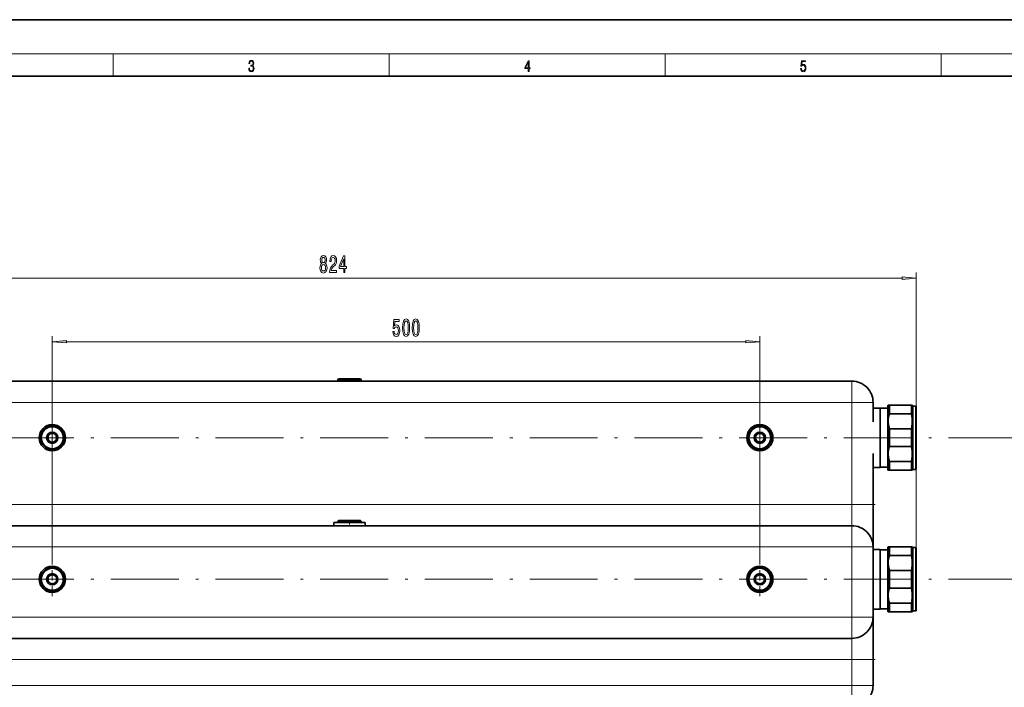
# Model space of a CAD drawing. Extents: x 0 to 420, y 0 to 297.
# Drawn here: x 101 to 275, y 179 to 297 of the extents above; entities that cross this region are included whole.
import ezdxf

# ---------------------------------------------------------------- set-up
doc = ezdxf.new("R2010")
doc.units = 0
doc.linetypes.add('DASHDOT', pattern=[18.5, 12, -3, 0.5, -3])

msp = doc.modelspace()

# ---------------------------------------------------------------- linework, layer by layer
at = {"color": 7, "lineweight": 35}
for p, q in [((210, 297), (0, 297)), ((420, 297), (210, 297)), ((410, 287), (20, 287)), ((90.477264, 233.171677), (247.977264, 233.171677)), ((161.977264, 233.171677), (156.477264, 233.171677)), ((157.289764, 233.546677), (157.164764, 233.421677)), ((157.417252, 233.421677), (157.164764, 233.421677)), ((157.164764, 233.171677), (157.164764, 233.421677)), ((157.417252, 233.171677), (157.164764, 233.171677)), ((157.526947, 233.546677), (157.289764, 233.546677)), ((161.289764, 233.421677), (157.417252, 233.421677)), ((161.289764, 233.171677), (157.417252, 233.171677)), ((161.164764, 233.546677), (157.526947, 233.546677)), ((161.164764, 233.546677), (161.289764, 233.421677)), ((161.289764, 233.171677), (161.289764, 233.421677)), ((251.727264, 229.421677), (251.727264, 225.980377)), ((252.96283, 228.421677), (251.727264, 228.421677)), ((252.96283, 227.778992), (252.96283, 228.421677)), ((252.977264, 228.396667), (252.96283, 228.421677)), ((252.977264, 227.75705), (252.977264, 228.396667)), ((252.977264, 228.396667), (254.352264, 228.396667)), ((254.352264, 228.871674), (254.402267, 228.921677)), ((254.352264, 228.871674), (254.352264, 218.169464)), ((254.402267, 228.921677), (254.602264, 228.921677)), ((254.602264, 228.921677), (254.602264, 227.371429)), ((258.525208, 228.921677), (254.602264, 228.921677)), ((258.525208, 228.921677), (258.525208, 227.371429)), ((258.525208, 228.921677), (258.640656, 228.921677)), ((258.727264, 228.771667), (258.640656, 228.921677)), ((258.727264, 228.771667), (258.727264, 218.257217)), ((259.302246, 228.771667), (258.727264, 228.771667)), ((259.302246, 228.771667), (259.302246, 218.257217)), ((259.352264, 228.72168), (259.302246, 228.771667)), ((259.352264, 228.72168), (259.352264, 218.301086)), ((259.352264, 227.989487), (259.352264, 220.686996)), ((252.96283, 227.778992), (252.96283, 223.171677)), ((252.977264, 217.946686), (252.977264, 227.75705)), ((258.525208, 227.371429), (254.602264, 227.371429)), ((254.602264, 224.721924), (254.602264, 221.621429)), ((258.525208, 224.721924), (254.602264, 224.721924)), ((258.525208, 224.721924), (258.525208, 221.621429)), ((106.233185, 223.752441), (105.977264, 223.604691)), ((105.977264, 223.309174), (105.977264, 223.604691)), ((105.977264, 223.03418), (105.977264, 222.738663)), ((106.233185, 222.590912), (105.977264, 222.738663)), ((106.471344, 223.889954), (106.727264, 224.037704)), ((106.983185, 223.889954), (106.727264, 224.037704)), ((107.221344, 223.752441), (107.477264, 223.604691)), ((107.221344, 222.590912), (107.477264, 222.738663)), ((107.477264, 223.309174), (107.477264, 223.604691)), ((107.477264, 223.03418), (107.477264, 222.738663)), ((231.233185, 223.752441), (230.977264, 223.604691)), ((230.977264, 223.309174), (230.977264, 223.604691)), ((230.977264, 223.03418), (230.977264, 222.738663)), ((231.233185, 222.590912), (230.977264, 222.738663)), ((231.471344, 223.889954), (231.727264, 224.037704)), ((231.983185, 223.889954), (231.727264, 224.037704)), ((232.221344, 223.752441), (232.477264, 223.604691)), ((232.221344, 222.590912), (232.477264, 222.738663)), ((232.477264, 223.309174), (232.477264, 223.604691)), ((232.477264, 223.03418), (232.477264, 222.738663)), ((252.96283, 217.921677), (252.96283, 223.171677)), ((106.471344, 222.4534), (106.727264, 222.305649)), ((106.983185, 222.4534), (106.727264, 222.305649)), ((231.471344, 222.4534), (231.727264, 222.305649)), ((231.983185, 222.4534), (231.727264, 222.305649)), ((258.525208, 221.621429), (254.602264, 221.621429)), ((251.727264, 220.362976), (251.727264, 211.379547)), ((259.352264, 220.686996), (259.352264, 218.353867)), ((252.96283, 217.921677), (251.727264, 217.921677)), ((252.977264, 217.946686), (252.96283, 217.921677)), ((252.977264, 217.946686), (254.352264, 217.946686)), ((254.352264, 218.169464), (254.352264, 217.47168)), ((254.352264, 217.47168), (254.402267, 217.421677)), ((254.602264, 218.971924), (254.602264, 217.950058)), ((258.525208, 218.971924), (254.602264, 218.971924)), ((254.602264, 217.950058), (254.602264, 217.421677)), ((258.525208, 218.971924), (258.525208, 217.950058)), ((258.525208, 217.950058), (258.525208, 217.421677)), ((258.727264, 217.571686), (258.640656, 217.421677)), ((258.727264, 218.257217), (258.727264, 217.571686)), ((259.302246, 217.571686), (258.727264, 217.571686)), ((259.302246, 218.257217), (259.302246, 217.571686)), ((259.352264, 217.621674), (259.302246, 217.571686)), ((259.352264, 218.301086), (259.352264, 217.621674)), ((254.602264, 217.421677), (254.402267, 217.421677)), ((258.525208, 217.421677), (254.602264, 217.421677)), ((258.640656, 217.421677), (258.525208, 217.421677)), ((251.727264, 203.879547), (251.727264, 211.379547)), ((90.477264, 207.629547), (247.977264, 207.629547)), ((161.977264, 208.171677), (156.477264, 208.171677)), ((156.477264, 207.629547), (156.477264, 208.171677)), ((157.289764, 208.546677), (157.164764, 208.421677)), ((157.417252, 208.421677), (157.164764, 208.421677)), ((157.164764, 208.171677), (157.164764, 208.421677)), ((157.417252, 208.171677), (157.164764, 208.171677)), ((157.526947, 208.546677), (157.289764, 208.546677)), ((161.289764, 208.421677), (157.417252, 208.421677)), ((161.289764, 208.171677), (157.417252, 208.171677)), ((161.164764, 208.546677), (157.526947, 208.546677)), ((161.164764, 208.546677), (161.289764, 208.421677)), ((161.289764, 208.171677), (161.289764, 208.421677)), ((161.977264, 207.629547), (161.977264, 208.171677)), ((251.727264, 191.488007), (251.727264, 203.879547)), ((254.352264, 203.871674), (254.402267, 203.921677)), ((254.352264, 203.871674), (254.352264, 193.169464)), ((254.402267, 203.921677), (254.602264, 203.921677)), ((254.602264, 203.921677), (254.602264, 202.371445)), ((258.525208, 203.921677), (254.602264, 203.921677)), ((258.525208, 203.921677), (258.525208, 202.371445)), ((258.525208, 203.921677), (258.640656, 203.921677)), ((258.727264, 203.771667), (258.640656, 203.921677)), ((258.727264, 203.771667), (258.727264, 193.257217)), ((259.302246, 203.771667), (258.727264, 203.771667)), ((259.302246, 203.771667), (259.302246, 193.257217)), ((259.352264, 203.72168), (259.302246, 203.771667)), ((259.352264, 203.72168), (259.352264, 193.301086)), ((252.96283, 203.421677), (251.727264, 203.421677)), ((252.96283, 200.68866), (252.96283, 203.421677)), ((252.977264, 203.396667), (252.96283, 203.421677)), ((252.977264, 203.396667), (252.977264, 200.676666)), ((254.352264, 203.396667), (252.977264, 203.396667)), ((258.525208, 202.371445), (254.602264, 202.371445)), ((259.352264, 202.989487), (259.352264, 195.686996)), ((252.96283, 200.68866), (252.96283, 198.171677)), ((252.977264, 200.676666), (252.977264, 192.946686)), ((106.233185, 198.752441), (105.977264, 198.604691)), ((105.977264, 198.309174), (105.977264, 198.604691)), ((106.471344, 198.889954), (106.727264, 199.037704)), ((106.983185, 198.889954), (106.727264, 199.037704)), ((107.221344, 198.752441), (107.477264, 198.604691)), ((107.477264, 198.309174), (107.477264, 198.604691)), ((231.233185, 198.752441), (230.977264, 198.604691)), ((230.977264, 198.309174), (230.977264, 198.604691)), ((231.471344, 198.889954), (231.727264, 199.037704)), ((231.983185, 198.889954), (231.727264, 199.037704)), ((232.221344, 198.752441), (232.477264, 198.604691)), ((232.477264, 198.309174), (232.477264, 198.604691)), ((254.602264, 199.721909), (254.602264, 196.621445)), ((258.525208, 199.721909), (254.602264, 199.721909)), ((258.525208, 199.721909), (258.525208, 196.621445)), ((105.977264, 198.03418), (105.977264, 197.738663)), ((106.233185, 197.590912), (105.977264, 197.738663)), ((106.471344, 197.4534), (106.727264, 197.305649)), ((106.983185, 197.4534), (106.727264, 197.305649)), ((107.221344, 197.590912), (107.477264, 197.738663)), ((107.477264, 198.03418), (107.477264, 197.738663)), ((230.977264, 198.03418), (230.977264, 197.738663)), ((231.233185, 197.590912), (230.977264, 197.738663)), ((231.471344, 197.4534), (231.727264, 197.305649)), ((231.983185, 197.4534), (231.727264, 197.305649)), ((232.221344, 197.590912), (232.477264, 197.738663)), ((232.477264, 198.03418), (232.477264, 197.738663)), ((252.96283, 192.921677), (252.96283, 198.171677)), ((258.525208, 196.621445), (254.602264, 196.621445)), ((259.352264, 195.686996), (259.352264, 193.353867)), ((254.352264, 193.169464), (254.352264, 192.47168)), ((254.602264, 193.971909), (254.602264, 192.950058)), ((258.525208, 193.971909), (254.602264, 193.971909)), ((258.525208, 193.971909), (258.525208, 192.950058)), ((258.727264, 193.257217), (258.727264, 192.571686)), ((259.302246, 193.257217), (259.302246, 192.571686)), ((259.352264, 193.301086), (259.352264, 192.621674)), ((252.96283, 192.921677), (251.727264, 192.921677)), ((251.727264, 183.995667), (251.727264, 191.488007)), ((252.977264, 192.946686), (252.96283, 192.921677)), ((254.352264, 192.946686), (252.977264, 192.946686)), ((254.352264, 192.47168), (254.402267, 192.421677)), ((254.602264, 192.421677), (254.402267, 192.421677)), ((254.602264, 192.950058), (254.602264, 192.421677)), ((258.525208, 192.421677), (254.602264, 192.421677)), ((258.525208, 192.950058), (258.525208, 192.421677)), ((258.640656, 192.421677), (258.525208, 192.421677)), ((258.727264, 192.571686), (258.640656, 192.421677)), ((259.302246, 192.571686), (258.727264, 192.571686)), ((259.352264, 192.621674), (259.302246, 192.571686)), ((90.477264, 187.738007), (247.977264, 187.738007)), ((251.727264, 183.995667), (251.727264, 179.421677))]:
    msp.add_line(p, q, dxfattribs=at)
at = {"color": 7, "lineweight": 13}
for p, q in [((16, 291), (414, 291)), ((117.5, 287), (117.5, 291)), ((166.25, 287), (166.25, 291)), ((215, 287), (215, 291)), ((263.75, 287), (263.75, 291)), ((259.352264, 194.66658), (259.352264, 252.343048)), ((55.841774, 251.343048), (256.861786, 251.343048)), ((106.727264, 201.177917), (106.727264, 241.132523)), ((109.217751, 240.132523), (229.236786, 240.132523)), ((231.727264, 201.177917), (231.727264, 241.132523)), ((247.977264, 229.421677), (247.977264, 233.171677)), ((90.477264, 229.421677), (247.977264, 229.421677)), ((247.977264, 229.421677), (251.727264, 229.421677)), ((247.977264, 229.421677), (247.977264, 211.379547)), ((90.477264, 211.379547), (247.977264, 211.379547)), ((247.977264, 211.379547), (251.727264, 211.379547)), ((247.977264, 207.629547), (247.977264, 211.379547)), ((247.977264, 207.629547), (247.977264, 203.879547)), ((90.477264, 203.879547), (247.977264, 203.879547)), ((251.727264, 203.879547), (247.977264, 203.879547)), ((247.977264, 191.488007), (247.977264, 203.879547)), ((90.477264, 191.488007), (247.977264, 191.488007)), ((247.977264, 191.488007), (251.727264, 191.488007)), ((247.977264, 187.738007), (247.977264, 191.488007)), ((247.977264, 183.991837), (247.977264, 187.738007)), ((90.477264, 183.991837), (247.977264, 183.991837)), ((247.977264, 183.991837), (247.977264, 179.417847)), ((90.477264, 179.417847), (247.977264, 179.417847)), ((247.977264, 179.417847), (247.977264, 175.671677))]:
    msp.add_line(p, q, dxfattribs=at)
at = {"color": 7, "linetype": 'DASHDOT', "lineweight": 13, "ltscale": 0.01125}
msp.add_line((159.227264, 233.134186), (159.227264, 233.584167), dxfattribs=at)
at = {"color": 7, "linetype": 'DASHDOT', "lineweight": 13, "ltscale": 0.150312}
for p, q in [((106.727264, 220.165436), (106.727264, 226.177917)), ((231.727264, 220.165436), (231.727264, 226.177917)), ((109.733513, 223.171677), (103.721016, 223.171677)), ((106.727264, 195.165436), (106.727264, 201.177917)), ((231.727264, 195.165436), (231.727264, 201.177917)), ((109.733513, 198.171677), (103.721016, 198.171677))]:
    msp.add_line(p, q, dxfattribs=at)
at = {"color": 7, "linetype": 'DASHDOT', "lineweight": 13}
for p, q in [((277.064758, 223.171677), (64.514763, 223.171677)), ((277.064758, 198.171677), (64.514763, 198.171677))]:
    msp.add_line(p, q, dxfattribs=at)
at = {"color": 7, "linetype": 'DASHDOT', "lineweight": 13, "ltscale": 0.150313}
for p, q in [((234.733521, 223.171677), (228.721008, 223.171677)), ((234.733521, 198.171677), (228.721008, 198.171677))]:
    msp.add_line(p, q, dxfattribs=at)
at = {"color": 7, "linetype": 'DASHDOT', "lineweight": 13, "ltscale": 0.112504}
for p, q in [((252.10228, 211.379547), (247.602127, 211.379547)), ((252.10228, 183.988007), (247.602127, 183.988007))]:
    msp.add_line(p, q, dxfattribs=at)
at = {"color": 7, "linetype": 'DASHDOT', "lineweight": 13, "ltscale": 0.027514}
msp.add_line((159.227264, 207.537827), (159.227264, 208.638397), dxfattribs=at)
at = {"color": 7, "lineweight": 13}
for points in [[(141.425735, 288.431274), (141.425735, 288.42569), (141.457031, 288.1698), (141.550919, 287.980652), (141.699036, 287.861023), (141.899307, 287.819305), (142.093338, 287.861023), (142.241455, 287.975067), (142.335342, 288.158661), (142.368713, 288.400665), (142.35202, 288.57312), (142.304047, 288.714996), (142.226852, 288.820709), (142.120453, 288.890228), (142.27066, 289.059906), (142.322815, 289.315826), (142.29361, 289.521667), (142.21225, 289.680237), (142.080811, 289.783142), (141.909744, 289.819305), (141.730331, 289.777588), (141.594727, 289.666321), (141.507111, 289.482727), (141.471634, 289.240723), (141.600983, 289.240723), (141.623932, 289.421539), (141.684433, 289.557831), (141.77832, 289.641296), (141.907654, 289.671875), (142.0224, 289.644073), (142.112106, 289.571747), (142.170532, 289.457703), (142.191391, 289.315826), (142.168442, 289.151703), (142.10376, 289.037659), (141.995285, 288.965332), (141.849243, 288.943085), (141.797089, 288.945862), (141.797089, 288.804016), (141.85968, 288.806793), (142.020309, 288.781769), (142.135056, 288.706635), (142.203903, 288.581482), (142.226852, 288.406219), (142.203903, 288.219849), (142.139236, 288.08078), (142.032837, 287.994537), (141.890976, 287.966736), (141.755371, 287.997345), (141.653137, 288.089111), (141.58847, 288.233765), (141.567596, 288.431274)], [(190.807846, 287.874939), (190.945541, 287.874939), (190.945541, 288.356171), (191.137482, 288.356171), (191.137482, 288.503601), (190.945541, 288.503601), (190.945541, 289.763672), (190.797424, 289.763672), (190.179901, 288.503601), (190.179901, 288.356171), (190.807846, 288.356171)], [(190.807846, 288.503601), (190.305069, 288.503601), (190.807846, 289.532806)], [(238.931976, 288.375641), (238.969543, 288.141968), (239.065506, 287.966736), (239.207367, 287.858246), (239.395126, 287.819305), (239.591232, 287.866608), (239.739349, 287.99176), (239.835327, 288.194824), (239.868698, 288.467438), (239.835327, 288.731689), (239.74353, 288.934753), (239.599579, 289.062714), (239.41391, 289.109985), (239.240753, 289.076599), (239.11557, 288.984802), (239.186508, 289.616241), (239.801941, 289.616241), (239.801941, 289.763672), (239.088455, 289.763672), (238.977875, 288.77063), (239.092621, 288.77063), (239.213623, 288.912506), (239.390961, 288.962555), (239.530731, 288.926392), (239.637131, 288.826263), (239.701797, 288.667694), (239.726837, 288.459076), (239.703888, 288.250458), (239.639221, 288.097473), (239.534912, 288.000122), (239.399292, 287.966736), (239.263687, 287.994537), (239.161469, 288.078003), (239.094711, 288.205963), (239.067581, 288.375641)], [(154.318787, 253.959763), (154.186508, 253.838715), (154.095718, 253.670135), (154.038666, 253.458313), (154.020508, 253.203278), (154.062012, 252.818542), (154.18132, 252.520279), (154.375839, 252.330078), (154.640396, 252.256592), (154.902359, 252.330078), (155.096878, 252.520279), (155.216187, 252.818542), (155.260284, 253.203278), (155.239532, 253.458313), (155.185059, 253.670135), (155.09169, 253.838715), (154.962006, 253.959763), (155.06575, 254.063507), (155.138382, 254.206161), (155.182465, 254.379074), (155.198029, 254.590881), (155.156525, 254.897797), (155.047592, 255.144196), (154.871231, 255.304138), (154.640396, 255.364655), (154.406967, 255.304138), (154.230591, 255.144196), (154.119064, 254.897797), (154.08017, 254.590881), (154.093124, 254.379074), (154.137222, 254.206161)], [(154.326553, 254.556305), (154.347305, 254.746506), (154.409561, 254.893478), (154.508118, 254.984253), (154.640396, 255.018845), (154.770081, 254.984253), (154.868637, 254.893478), (154.930878, 254.746506), (154.954224, 254.556305), (154.930878, 254.361786), (154.868637, 254.21048), (154.770081, 254.111053), (154.640396, 254.080811), (154.508118, 254.115387), (154.409561, 254.21048), (154.347305, 254.361786)], [(155.718918, 252.343048), (156.9561, 252.343048), (156.9561, 252.714813), (155.978287, 252.714813), (156.032761, 252.917969), (156.126129, 253.086563), (156.414032, 253.393478), (156.567047, 253.523163), (156.738235, 253.709045), (156.860138, 253.925171), (156.930161, 254.180222), (156.9561, 254.469849), (156.912003, 254.832962), (156.7901, 255.118256), (156.603363, 255.29982), (156.362152, 255.364655), (156.113159, 255.291168), (155.923828, 255.088013), (155.801926, 254.763794), (155.760422, 254.335846), (155.760422, 254.27533), (155.996445, 254.27533), (155.996445, 254.309906), (156.019791, 254.603851), (156.089813, 254.819992), (156.20134, 254.958313), (156.349182, 255.005875), (156.499619, 254.962646), (156.611145, 254.854584), (156.683762, 254.685989), (156.709702, 254.474182), (156.691544, 254.27533), (156.642273, 254.106735), (156.559265, 253.959763), (156.445145, 253.830078), (156.29213, 253.691742), (156.037949, 253.423737), (155.858978, 253.138428), (155.75264, 252.792618), (155.718918, 252.356018)], [(158.205811, 252.343048), (158.43924, 252.343048), (158.43924, 253.086563), (158.696014, 253.086563), (158.696014, 253.432388), (158.43924, 253.432388), (158.43924, 255.278198), (158.203217, 255.278198), (157.414749, 253.466965), (157.414749, 253.086563), (158.205811, 253.086563)], [(157.632614, 253.432388), (158.205811, 254.776764), (158.205811, 253.432388)], [(154.269501, 253.211914), (154.292847, 253.44104), (154.368057, 253.613953), (154.484772, 253.726334), (154.640396, 253.765228), (154.793427, 253.726334), (154.910126, 253.613953), (154.985352, 253.44104), (155.011292, 253.211914), (154.985352, 252.965515), (154.910126, 252.779648), (154.793427, 252.6586), (154.640396, 252.619705), (154.484772, 252.6586), (154.368057, 252.779648), (154.292847, 252.965515)], [(256.861786, 251.125153), (259.352264, 251.343048), (256.861786, 251.560944)], [(166.87265, 241.914948), (166.929718, 241.560486), (167.056808, 241.283813), (167.243546, 241.110901), (167.482162, 241.046066), (167.744125, 241.123871), (167.94902, 241.335693), (168.078705, 241.672867), (168.127991, 242.105148), (168.083893, 242.507172), (167.959396, 242.822723), (167.764877, 243.025894), (167.51329, 243.09938), (167.318756, 243.047516), (167.168335, 242.904846), (167.240952, 243.713211), (168.029419, 243.713211), (168.029419, 244.067688), (167.067184, 244.067688), (166.92453, 242.476898), (167.132019, 242.476898), (167.282455, 242.680084), (167.47438, 242.753571), (167.640381, 242.706009), (167.767471, 242.567688), (167.84787, 242.355865), (167.876404, 242.083527), (167.84787, 241.811188), (167.764877, 241.59938), (167.637787, 241.465378), (167.47438, 241.417816), (167.336914, 241.44809), (167.230576, 241.547516), (167.152771, 241.703125), (167.113861, 241.914948)], [(168.602188, 242.597931), (168.641098, 241.919266), (168.763, 241.43512), (168.95752, 241.141174), (169.227264, 241.046066), (169.494415, 241.141174), (169.688934, 241.43512), (169.808243, 241.919266), (169.849747, 242.597931), (169.808243, 243.272293), (169.758972, 243.540314), (169.688934, 243.760773), (169.494415, 244.054718), (169.227264, 244.154144), (168.95752, 244.054718), (168.763, 243.756439), (168.641098, 243.272293)], [(168.851181, 242.597931), (168.871933, 243.121002), (168.936768, 243.49707), (169.053482, 243.717529), (169.227264, 243.795349), (169.398453, 243.717529), (169.515167, 243.49707), (169.580002, 243.121002), (169.600754, 242.597931), (169.580002, 242.070557), (169.515167, 241.694489), (169.398453, 241.47403), (169.227264, 241.400543), (169.053482, 241.47403), (168.936768, 241.694489), (168.871933, 242.070557)], [(170.313568, 242.597931), (170.352478, 241.919266), (170.47438, 241.43512), (170.668915, 241.141174), (170.938644, 241.046066), (171.205795, 241.141174), (171.400314, 241.43512), (171.519623, 241.919266), (171.561127, 242.597931), (171.519623, 243.272293), (171.470352, 243.540314), (171.400314, 243.760773), (171.205795, 244.054718), (170.938644, 244.154144), (170.668915, 244.054718), (170.47438, 243.756439), (170.352478, 243.272293)], [(170.562561, 242.597931), (170.583313, 243.121002), (170.648163, 243.49707), (170.764877, 243.717529), (170.938644, 243.795349), (171.109833, 243.717529), (171.226547, 243.49707), (171.291382, 243.121002), (171.312134, 242.597931), (171.291382, 242.070557), (171.226547, 241.694489), (171.109833, 241.47403), (170.938644, 241.400543), (170.764877, 241.47403), (170.648163, 241.694489), (170.583313, 242.070557)], [(109.217751, 240.350403), (106.727264, 240.132523), (109.217751, 239.914642)], [(229.236786, 239.914642), (231.727264, 240.132523), (229.236786, 240.350403)]]:
    msp.add_lwpolyline(points, close=True, dxfattribs=at)
at = {"color": 7, "lineweight": 35}
for points in [[(254.602264, 227.371429), (254.517395, 227.048126), (254.455032, 226.72287), (254.416412, 226.39624), (254.402802, 226.114212), (254.407593, 225.832092), (254.430756, 225.550323), (254.459961, 225.339417), (254.499054, 225.12912), (254.602264, 224.721924)], [(258.525208, 224.721924), (258.592407, 225.194702), (258.630981, 225.666458), (258.640106, 226.137665), (258.623871, 226.548309), (258.585358, 226.959473), (258.525208, 227.371429)], [(254.602264, 221.621429), (254.517395, 221.298126), (254.455032, 220.97287), (254.416412, 220.64624), (254.402802, 220.364212), (254.407593, 220.082092), (254.430756, 219.800323), (254.459961, 219.589417), (254.499054, 219.37912), (254.602264, 218.971924)], [(258.525208, 218.971924), (258.592407, 219.444702), (258.630981, 219.916458), (258.640106, 220.387665), (258.623871, 220.798309), (258.585358, 221.209473), (258.525208, 221.621429)], [(254.602264, 202.371445), (254.517395, 202.048126), (254.455032, 201.722855), (254.416412, 201.39624), (254.402802, 201.114212), (254.407593, 200.832092), (254.430756, 200.550308), (254.459961, 200.339417), (254.499054, 200.12912), (254.602264, 199.721909)], [(258.525208, 199.721909), (258.592407, 200.194702), (258.630981, 200.666458), (258.640106, 201.13768), (258.623871, 201.548309), (258.585358, 201.959473), (258.525208, 202.371445)], [(254.602264, 196.621445), (254.517395, 196.298126), (254.455032, 195.972855), (254.416412, 195.64624), (254.402802, 195.364212), (254.407593, 195.082092), (254.430756, 194.800308), (254.459961, 194.589417), (254.499054, 194.37912), (254.602264, 193.971909)], [(258.525208, 193.971909), (258.592407, 194.444702), (258.630981, 194.916458), (258.640106, 195.38768), (258.623871, 195.798309), (258.585358, 196.209473), (258.525208, 196.621445)]]:
    msp.add_lwpolyline(points, dxfattribs=at)
for centre, radius in [((106.727264, 223.171677), 2.3125), ((106.727264, 223.171677), 2.0625), ((106.727264, 223.171677), 1.9375), ((231.727264, 223.171677), 2.3125), ((231.727264, 223.171677), 2.0625), ((231.727264, 223.171677), 1.9375), ((106.727264, 223.171677), 1), ((231.727264, 223.171677), 1), ((106.727264, 198.171677), 2.3125), ((106.727264, 198.171677), 2.0625), ((106.727264, 198.171677), 1.9375), ((231.727264, 198.171677), 2.3125), ((231.727264, 198.171677), 2.0625), ((231.727264, 198.171677), 1.9375), ((106.727264, 198.171677), 1), ((231.727264, 198.171677), 1)]:
    msp.add_circle(centre, radius, dxfattribs=at)
for centre, radius, start, end in [((247.977264, 229.421677), 3.75, 360, 90.000003), ((106.727264, 223.171677), 0.7625, 169.611137, 190.388863), ((106.727264, 223.171677), 0.7625, 130.388858, 169.611137), ((106.727264, 223.171677), 0.7625, 190.388863, 229.611142), ((106.727264, 223.171677), 0.7625, 109.611142, 130.388858), ((106.727264, 223.171677), 0.7625, 70.388856, 109.611142), ((106.727264, 223.171677), 0.7625, 49.611141, 70.388856), ((106.727264, 223.171677), 0.7625, 10.388857, 49.611141), ((106.727264, 223.171677), 0.7625, 310.388859, 349.611143), ((106.727264, 223.171677), 0.7625, 349.611143, 10.388857), ((231.727264, 223.171677), 0.7625, 169.611137, 190.388863), ((231.727264, 223.171677), 0.7625, 130.388858, 169.611137), ((231.727264, 223.171677), 0.7625, 190.388863, 229.611142), ((231.727264, 223.171677), 0.7625, 109.611142, 130.388858), ((231.727264, 223.171677), 0.7625, 70.388856, 109.611142), ((231.727264, 223.171677), 0.7625, 49.611141, 70.388856), ((231.727264, 223.171677), 0.7625, 10.388857, 49.611141), ((231.727264, 223.171677), 0.7625, 310.388859, 349.611143), ((231.727264, 223.171677), 0.7625, 349.611143, 10.388857), ((106.727264, 223.171677), 0.7625, 229.611142, 250.388858), ((106.727264, 223.171677), 0.7625, 250.388858, 289.611144), ((106.727264, 223.171677), 0.7625, 289.611144, 310.388859), ((231.727264, 223.171677), 0.7625, 229.611142, 250.388858), ((231.727264, 223.171677), 0.7625, 250.388858, 289.611144), ((231.727264, 223.171677), 0.7625, 289.611144, 310.388859), ((247.977264, 203.879547), 3.75, 360, 90.000003), ((106.727264, 198.171677), 0.7625, 169.611137, 190.388863), ((106.727264, 198.171677), 0.7625, 109.611142, 130.388858), ((106.727264, 198.171677), 0.7625, 49.611141, 70.388856), ((106.727264, 198.171677), 0.7625, 349.611143, 10.388857), ((231.727264, 198.171677), 0.7625, 169.611137, 190.388863), ((231.727264, 198.171677), 0.7625, 109.611142, 130.388858), ((231.727264, 198.171677), 0.7625, 49.611141, 70.388856), ((231.727264, 198.171677), 0.7625, 349.611143, 10.388857), ((106.727264, 198.171677), 0.7625, 229.611142, 250.388858), ((106.727264, 198.171677), 0.7625, 289.611144, 310.388859), ((231.727264, 198.171677), 0.7625, 229.611142, 250.388858), ((231.727264, 198.171677), 0.7625, 289.611144, 310.388859), ((247.977264, 191.488007), 3.75, 269.999997, 360), ((247.977264, 179.421677), 3.75, 269.999997, 360)]:
    msp.add_arc(centre, radius, start, end, dxfattribs=at)
at = {"color": 7, "lineweight": 13}
for centre in [(247.977264, 183.995667), (247.977264, 179.421677)]:
    msp.add_ellipse(centre, major_axis=(-3.75, 0), ratio=0.001021, start_param=1.5707963268, end_param=3.1415926536, dxfattribs=at)
for points in [[(256.861786, 251.125153), (259.352264, 251.343048), (256.861786, 251.125153), (256.861786, 251.560944)], [(109.217751, 240.350403), (106.727264, 240.132523), (109.217751, 240.350403), (109.217751, 239.914642)], [(229.236786, 239.914642), (231.727264, 240.132523), (229.236786, 239.914642), (229.236786, 240.350403)]]:
    msp.add_solid(points, dxfattribs=at)

doc.saveas('drawing.dxf')
